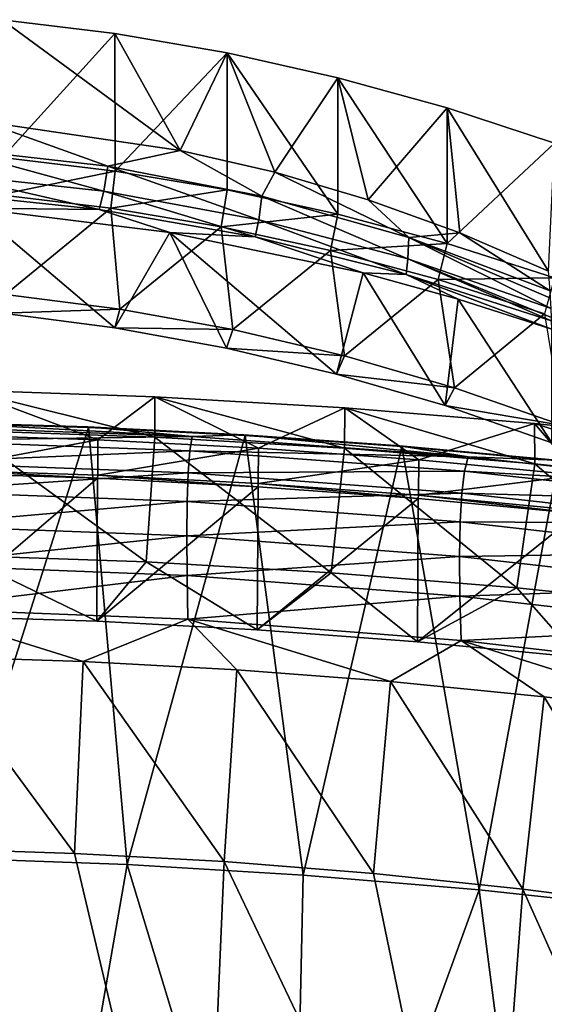
# Model space of a CAD drawing. Units: inches. Extents: x -10.1 to 10.1, y -10.9 to 10.9.
# Drawn here: x 1.5 to 4.9, y 4.6 to 10.8 of the extents above; entities that cross this region are included whole.
import ezdxf

# ---------------------------------------------------------------- set-up
doc = ezdxf.new("R2010")
doc.units = ezdxf.units.IN
doc.header["$MEASUREMENT"] = 0
doc.layers.add('AFUFU-3D-CH-CU', color=2, linetype='Continuous')
doc.layers.add('AFUFU-3D-CH-FR-H', color=2, linetype='Continuous')

msp = doc.modelspace()

# ---------------------------------------------------------------- linework, layer by layer
at = {"layer": 'AFUFU-3D-CH-CU'}
for points in [[(2.6341, 8.2094, 16.1289), (0.9879, 8.3007, 15.7791), (0.879, 8.2738, 16.0544)], [(0.9879, 8.3007, 15.7791), (1.9779, 8.2665, 15.5641), (0.988, 8.2964, 15.5291)], [(0.9879, 8.3007, 15.7791), (1.9752, 8.2705, 15.8143), (1.9779, 8.2665, 15.5641)], [(2.6341, 8.2094, 16.1289), (1.9752, 8.2705, 15.8143), (0.9879, 8.3007, 15.7791)], [(0.988, 8.2964, 15.5291), (1.9779, 8.2665, 15.5641), (1.1111, 5.5431, 15.5802)], [(2.6341, 8.2094, 16.1289), (0.879, 8.2738, 16.0544), (0.8742, 8.1846, 16.2757)], [(1.9779, 8.2665, 15.5641), (2.2238, 5.503, 15.6244), (1.1111, 5.5431, 15.5802)], [(1.9752, 8.2705, 15.8143), (2.9686, 8.2166, 15.6225), (1.9779, 8.2665, 15.5641)], [(1.9752, 8.2705, 15.8143), (2.9621, 8.2202, 15.8728), (2.9686, 8.2166, 15.6225)], [(2.6341, 8.2094, 16.1289), (2.9621, 8.2202, 15.8728), (1.9752, 8.2705, 15.8143)], [(1.9779, 8.2665, 15.5641), (2.9686, 8.2166, 15.6225), (2.2238, 5.503, 15.6244)], [(4.3807, 8.0811, 16.2772), (2.9621, 8.2202, 15.8728), (2.6341, 8.2094, 16.1289)], [(2.9621, 8.2202, 15.8728), (3.9602, 8.1464, 15.7046), (2.9686, 8.2166, 15.6225)], [(2.9621, 8.2202, 15.8728), (3.9484, 8.1499, 15.9547), (3.9602, 8.1464, 15.7046)], [(4.3807, 8.0811, 16.2772), (3.9484, 8.1499, 15.9547), (2.9621, 8.2202, 15.8728)], [(2.6199, 8.12, 16.3498), (0.8742, 8.1846, 16.2757), (0.8707, 8.0454, 16.4488)], [(2.6341, 8.2094, 16.1289), (0.8742, 8.1846, 16.2757), (2.6199, 8.12, 16.3498)], [(2.9686, 8.2166, 15.6225), (3.3367, 5.4362, 15.6984), (2.2238, 5.503, 15.6244)], [(4.3807, 8.0811, 16.2772), (2.6341, 8.2094, 16.1289), (2.6199, 8.12, 16.3498)], [(2.9686, 8.2166, 15.6225), (3.9602, 8.1464, 15.7046), (3.3367, 5.4362, 15.6984)], [(2.6199, 8.12, 16.3498), (0.8707, 8.0454, 16.4488), (2.6092, 7.9805, 16.5226)], [(4.3571, 7.9914, 16.4973), (2.6199, 8.12, 16.3498), (2.6092, 7.9805, 16.5226)], [(4.3807, 8.0811, 16.2772), (2.6199, 8.12, 16.3498), (4.3571, 7.9914, 16.4973)], [(3.9602, 8.1464, 15.7046), (4.45, 5.3428, 15.8021), (3.3367, 5.4362, 15.6984)], [(3.9484, 8.1499, 15.9547), (4.9522, 8.0562, 15.8104), (3.9602, 8.1464, 15.7046)], [(3.9484, 8.1499, 15.9547), (4.9337, 8.0594, 16.0603), (4.9522, 8.0562, 15.8104)], [(4.3807, 8.0811, 16.2772), (4.9337, 8.0594, 16.0603), (3.9484, 8.1499, 15.9547)], [(3.9602, 8.1464, 15.7046), (4.9522, 8.0562, 15.8104), (4.45, 5.3428, 15.8021)], [(2.6092, 7.9805, 16.5226), (0.8707, 8.0454, 16.4488), (0.8685, 7.864, 16.5813)], [(6.1134, 7.8902, 16.4983), (4.3807, 8.0811, 16.2772), (4.3571, 7.9914, 16.4973)], [(6.1134, 7.8902, 16.4983), (4.9337, 8.0594, 16.0603), (4.3807, 8.0811, 16.2772)], [(4.9522, 8.0562, 15.8104), (5.5606, 5.223, 15.9355), (4.45, 5.3428, 15.8021)], [(2.6092, 7.9805, 16.5226), (0.8685, 7.864, 16.5813), (2.6027, 7.7989, 16.6548)], [(4.3394, 7.8516, 16.6695), (2.6092, 7.9805, 16.5226), (2.6027, 7.7989, 16.6548)], [(4.3571, 7.9914, 16.4973), (2.6092, 7.9805, 16.5226), (4.3394, 7.8516, 16.6695)], [(6.0805, 7.8002, 16.7171), (4.3571, 7.9914, 16.4973), (4.3394, 7.8516, 16.6695)], [(6.1134, 7.8902, 16.4983), (4.3571, 7.9914, 16.4973), (6.0805, 7.8002, 16.7171)], [(2.6027, 7.7989, 16.6548), (0.8685, 7.864, 16.5813), (0.8677, 7.6465, 16.6788)], [(4.3394, 7.8516, 16.6695), (2.6027, 7.7989, 16.6548), (4.3286, 7.6693, 16.8015)], [(6.056, 7.6598, 16.8884), (4.3394, 7.8516, 16.6695), (4.3286, 7.6693, 16.8015)], [(6.0805, 7.8002, 16.7171), (4.3394, 7.8516, 16.6695), (6.056, 7.6598, 16.8884)], [(2.6027, 7.7989, 16.6548), (0.8677, 7.6465, 16.6788), (2.6004, 7.5809, 16.7524)], [(4.3286, 7.6693, 16.8015), (2.6027, 7.7989, 16.6548), (2.6004, 7.5809, 16.7524)], [(4.3286, 7.6693, 16.8015), (2.6004, 7.5809, 16.7524), (4.3248, 7.4503, 16.8991)], [(6.041, 7.4765, 17.02), (4.3286, 7.6693, 16.8015), (4.3248, 7.4503, 16.8991)], [(6.056, 7.6598, 16.8884), (4.3286, 7.6693, 16.8015), (6.041, 7.4765, 17.02)], [(2.6004, 7.5809, 16.7524), (0.8677, 7.6465, 16.6788), (0.8682, 7.3976, 16.7459)], [(2.6004, 7.5809, 16.7524), (0.8682, 7.3976, 16.7459), (2.6018, 7.3313, 16.8197)], [(4.3248, 7.4503, 16.8991), (2.6004, 7.5809, 16.7524), (2.6018, 7.3313, 16.8197)], [(6.041, 7.4765, 17.02), (4.3248, 7.4503, 16.8991), (6.0357, 7.2561, 17.1178)], [(4.3248, 7.4503, 16.8991), (2.6018, 7.3313, 16.8197), (4.3273, 7.1995, 16.9669)], [(6.0357, 7.2561, 17.1178), (4.3248, 7.4503, 16.8991), (4.3273, 7.1995, 16.9669)], [(2.6018, 7.3313, 16.8197), (0.8682, 7.3976, 16.7459), (0.8697, 7.1209, 16.7863)], [(2.6018, 7.3313, 16.8197), (0.8697, 7.1209, 16.7863), (2.6064, 7.0539, 16.8604)], [(4.3273, 7.1995, 16.9669), (2.6018, 7.3313, 16.8197), (2.6064, 7.0539, 16.8604)], [(6.0357, 7.2561, 17.1178), (4.3273, 7.1995, 16.9669), (6.0393, 7.0033, 17.1862)], [(4.3273, 7.1995, 16.9669), (2.6064, 7.0539, 16.8604), (4.335, 6.9205, 17.0083)], [(6.0393, 7.0033, 17.1862), (4.3273, 7.1995, 16.9669), (4.335, 6.9205, 17.0083)], [(0.8697, 7.1209, 16.7863), (0.9729, 6.8178, 16.8051), (1.9457, 6.7861, 16.84)], [(2.6064, 7.0539, 16.8604), (0.8697, 7.1209, 16.7863), (1.9457, 6.7861, 16.84)], [(2.6064, 7.0539, 16.8604), (1.9457, 6.7861, 16.84), (2.9177, 6.7332, 16.8981)], [(2.6064, 7.0539, 16.8604), (2.9177, 6.7332, 16.8981), (3.8897, 6.6592, 16.9796)], [(4.335, 6.9205, 17.0083), (2.6064, 7.0539, 16.8604), (3.8897, 6.6592, 16.9796)], [(6.0393, 7.0033, 17.1862), (4.335, 6.9205, 17.0083), (6.0501, 6.7221, 17.2286)], [(4.335, 6.9205, 17.0083), (3.8897, 6.6592, 16.9796), (4.861, 6.564, 17.0846)], [(4.335, 6.9205, 17.0083), (4.861, 6.564, 17.0846), (5.8313, 6.4475, 17.213)], [(6.0501, 6.7221, 17.2286), (4.335, 6.9205, 17.0083), (5.8313, 6.4475, 17.213)], [(0.9443, 5.604, 16.8256), (1.8901, 5.5732, 16.8586), (0.9729, 6.8178, 16.8051)], [(1.8901, 5.5732, 16.8586), (1.9457, 6.7861, 16.84), (0.9729, 6.8178, 16.8051)], [(1.8901, 5.5732, 16.8586), (2.8362, 5.5213, 16.9136), (1.9457, 6.7861, 16.84)], [(2.8362, 5.5213, 16.9136), (2.9177, 6.7332, 16.8981), (1.9457, 6.7861, 16.84)], [(2.8362, 5.5213, 16.9136), (3.7818, 5.4455, 16.9908), (2.9177, 6.7332, 16.8981)], [(3.7818, 5.4455, 16.9908), (3.8897, 6.6592, 16.9796), (2.9177, 6.7332, 16.8981)], [(3.7818, 5.4455, 16.9908), (4.7268, 5.3461, 17.0902), (3.8897, 6.6592, 16.9796)], [(4.7268, 5.3461, 17.0902), (4.861, 6.564, 17.0846), (3.8897, 6.6592, 16.9796)], [(4.7268, 5.3461, 17.0902), (5.6681, 5.2263, 17.2115), (4.861, 6.564, 17.0846)], [(5.6681, 5.2263, 17.2115), (5.8313, 6.4475, 17.213), (4.861, 6.564, 17.0846)], [(1.6328, 2.1221, 15.8392), (0, 2.1387, 15.8157), (1.1111, 5.5431, 15.5802)], [(0.8985, 2.2222, 17.0698), (2.6929, 2.1737, 17.1284), (0.9443, 5.604, 16.8256)], [(2.6929, 2.1737, 17.1284), (1.8901, 5.5732, 16.8586), (0.9443, 5.604, 16.8256)], [(1.6328, 2.1221, 15.8392), (1.1111, 5.5431, 15.5802), (2.2238, 5.503, 15.6244)], [(2.6929, 2.1737, 17.1284), (2.8362, 5.5213, 16.9136), (1.8901, 5.5732, 16.8586)], [(3.262, 2.0728, 15.9094), (1.6328, 2.1221, 15.8392), (2.2238, 5.503, 15.6244)], [(3.262, 2.0728, 15.9094), (2.2238, 5.503, 15.6244), (3.3367, 5.4362, 15.6984)], [(2.6929, 2.1737, 17.1284), (4.4792, 2.0773, 17.2445), (2.8362, 5.5213, 16.9136)], [(4.4792, 2.0773, 17.2445), (3.7818, 5.4455, 16.9908), (2.8362, 5.5213, 16.9136)], [(3.262, 2.0728, 15.9094), (3.3367, 5.4362, 15.6984), (4.45, 5.3428, 15.8021)], [(4.4792, 2.0773, 17.2445), (4.7268, 5.3461, 17.0902), (3.7818, 5.4455, 16.9908)], [(4.8843, 1.9916, 16.0258), (3.262, 2.0728, 15.9094), (4.45, 5.3428, 15.8021)], [(4.8843, 1.9916, 16.0258), (4.45, 5.3428, 15.8021), (5.5606, 5.223, 15.9355)], [(4.4792, 2.0773, 17.2445), (6.2521, 1.9333, 17.4172), (4.7268, 5.3461, 17.0902)], [(6.2521, 1.9333, 17.4172), (5.6681, 5.2263, 17.2115), (4.7268, 5.3461, 17.0902)]]:
    msp.add_3dface(points, dxfattribs=at)
at = {"layer": 'AFUFU-3D-CH-FR-H'}
for points in [[(1.3122, 10.2016, 30.4487), (2.5585, 10.0192, 30.4936), (1.4319, 10.8458, 30.2389)], [(1.4346, 9.974, 27.5504), (1.4319, 10.8458, 30.2389), (2.1457, 10.7582, 30.2597)], [(2.5585, 10.0192, 30.4936), (2.1457, 10.7582, 30.2597), (1.4319, 10.8458, 30.2389)], [(2.1474, 9.8887, 27.5781), (1.4346, 9.974, 27.5504), (2.1457, 10.7582, 30.2597)], [(2.1474, 9.8887, 27.5781), (2.1457, 10.7582, 30.2597), (2.8549, 10.6357, 30.289)], [(2.5585, 10.0192, 30.4936), (2.8549, 10.6357, 30.289), (2.1457, 10.7582, 30.2597)], [(2.8549, 9.7695, 27.6167), (2.1474, 9.8887, 27.5781), (2.8549, 10.6357, 30.289)], [(2.5585, 10.0192, 30.4936), (3.1576, 9.8805, 30.5285), (2.8549, 10.6357, 30.289)], [(3.5551, 9.6167, 27.6663), (2.8549, 10.6357, 30.289), (3.5566, 10.4788, 30.3267)], [(3.1576, 9.8805, 30.5285), (3.5566, 10.4788, 30.3267), (2.8549, 10.6357, 30.289)], [(3.5551, 9.6167, 27.6663), (2.8549, 9.7695, 27.6167), (2.8549, 10.6357, 30.289)], [(3.1576, 9.8805, 30.5285), (3.7481, 9.7071, 30.5727), (3.5566, 10.4788, 30.3267)], [(4.2465, 9.4309, 27.7265), (3.5551, 9.6167, 27.6663), (3.5566, 10.4788, 30.3267)], [(4.2465, 9.4309, 27.7265), (3.5566, 10.4788, 30.3267), (4.2478, 10.2882, 30.3726)], [(3.7481, 9.7071, 30.5727), (4.2478, 10.2882, 30.3726), (3.5566, 10.4788, 30.3267)], [(3.7481, 9.7071, 30.5727), (4.3265, 9.4986, 30.6265), (4.2478, 10.2882, 30.3726)], [(4.2465, 9.4309, 27.7265), (4.2478, 10.2882, 30.3726), (4.9272, 10.0646, 30.4267)], [(4.8892, 9.2557, 30.69), (4.9272, 10.0646, 30.4267), (4.2478, 10.2882, 30.3726)], [(4.3265, 9.4986, 30.6265), (4.8892, 9.2557, 30.69), (4.2478, 10.2882, 30.3726)], [(1.0734, 10.0353, 30.3331), (2.1019, 9.919, 30.3719), (1.3122, 10.2016, 30.4487)], [(2.1019, 9.919, 30.3719), (2.5585, 10.0192, 30.4936), (1.3122, 10.2016, 30.4487)], [(1.0521, 9.8726, 30.2105), (2.0747, 9.761, 30.2566), (1.0734, 10.0353, 30.3331)], [(2.0747, 9.761, 30.2566), (2.1019, 9.919, 30.3719), (1.0734, 10.0353, 30.3331)], [(4.2465, 9.4309, 27.7265), (4.9272, 10.0646, 30.4267), (4.9272, 9.2123, 27.7974)], [(2.1474, 9.8887, 27.5781), (1.4158, 9.738, 27.4293), (1.4346, 9.974, 27.5504)], [(2.1019, 9.919, 30.3719), (3.0751, 9.7292, 30.4354), (2.5585, 10.0192, 30.4936)], [(3.0751, 9.7292, 30.4354), (3.1576, 9.8805, 30.5285), (2.5585, 10.0192, 30.4936)], [(2.0747, 9.761, 30.2566), (3.0556, 9.58, 30.3324), (2.1019, 9.919, 30.3719)], [(3.0556, 9.58, 30.3324), (3.0751, 9.7292, 30.4354), (2.1019, 9.919, 30.3719)], [(1.0521, 9.8726, 30.2105), (1.0298, 9.7524, 30.0479), (2.045, 9.6454, 30.101)], [(1.0521, 9.8726, 30.2105), (2.045, 9.6454, 30.101), (2.0747, 9.761, 30.2566)], [(2.1474, 9.8887, 27.5781), (2.1193, 9.6539, 27.4566), (1.4158, 9.738, 27.4293)], [(2.8549, 9.7695, 27.6167), (2.1193, 9.6539, 27.4566), (2.1474, 9.8887, 27.5781)], [(3.0751, 9.7292, 30.4354), (4.0038, 9.4677, 30.5231), (3.1576, 9.8805, 30.5285)], [(4.0038, 9.4677, 30.5231), (3.7481, 9.7071, 30.5727), (3.1576, 9.8805, 30.5285)], [(2.045, 9.6454, 30.101), (1.0298, 9.7524, 30.0479), (1.2518, 9.6535, 29.8598)], [(1.4539, 9.1088, 27.6333), (1.4158, 9.738, 27.4293), (2.1193, 9.6539, 27.4566)], [(2.0747, 9.761, 30.2566), (2.045, 9.6454, 30.101), (3.0327, 9.4719, 30.1903)], [(2.0747, 9.761, 30.2566), (3.0327, 9.4719, 30.1903), (3.0556, 9.58, 30.3324)], [(2.8549, 9.7695, 27.6167), (2.8174, 9.5362, 27.4947), (2.1193, 9.6539, 27.4566)], [(3.5551, 9.6167, 27.6663), (2.8174, 9.5362, 27.4947), (2.8549, 9.7695, 27.6167)], [(3.0556, 9.58, 30.3324), (3.9978, 9.333, 30.4364), (3.0751, 9.7292, 30.4354)], [(3.9978, 9.333, 30.4364), (4.0038, 9.4677, 30.5231), (3.0751, 9.7292, 30.4354)], [(2.1455, 8.8971, 27.8995), (2.4939, 9.5, 29.9592), (1.2518, 9.6535, 29.8598)], [(2.045, 9.6454, 30.101), (1.2518, 9.6535, 29.8598), (2.4939, 9.5, 29.9592)], [(1.4338, 8.989, 27.8698), (2.1455, 8.8971, 27.8995), (1.2518, 9.6535, 29.8598)], [(2.1759, 9.0156, 27.6635), (1.4539, 9.1088, 27.6333), (2.1193, 9.6539, 27.4566)], [(2.1759, 9.0156, 27.6635), (2.1193, 9.6539, 27.4566), (2.8174, 9.5362, 27.4947)], [(4.0038, 9.4677, 30.5231), (4.3265, 9.4986, 30.6265), (3.7481, 9.7071, 30.5727)], [(3.0327, 9.4719, 30.1903), (2.045, 9.6454, 30.101), (2.4939, 9.5, 29.9592)], [(3.5551, 9.6167, 27.6663), (3.5085, 9.3855, 27.5436), (2.8174, 9.5362, 27.4947)], [(4.2465, 9.4309, 27.7265), (3.5085, 9.3855, 27.5436), (3.5551, 9.6167, 27.6663)], [(2.891, 8.8856, 27.7056), (2.1759, 9.0156, 27.6635), (2.8174, 9.5362, 27.4947)], [(2.891, 8.8856, 27.7056), (2.8174, 9.5362, 27.4947), (3.5085, 9.3855, 27.5436)], [(3.0556, 9.58, 30.3324), (3.0327, 9.4719, 30.1903), (3.9884, 9.2352, 30.3135)], [(3.0556, 9.58, 30.3324), (3.9884, 9.2352, 30.3135), (3.9978, 9.333, 30.4364)], [(2.1455, 8.8971, 27.8995), (2.8509, 8.7689, 27.9411), (2.4939, 9.5, 29.9592)], [(3.548, 8.6047, 27.9943), (3.7166, 9.2446, 30.1233), (2.4939, 9.5, 29.9592)], [(3.0327, 9.4719, 30.1903), (2.4939, 9.5, 29.9592), (3.7166, 9.2446, 30.1233)], [(2.8509, 8.7689, 27.9411), (3.548, 8.6047, 27.9943), (2.4939, 9.5, 29.9592)], [(3.9884, 9.2352, 30.3135), (3.0327, 9.4719, 30.1903), (3.7166, 9.2446, 30.1233)], [(3.9978, 9.333, 30.4364), (4.9045, 9.0198, 30.5648), (4.0038, 9.4677, 30.5231)], [(4.0038, 9.4677, 30.5231), (4.8982, 9.1309, 30.6336), (4.3265, 9.4986, 30.6265)], [(4.901, 9.0846, 30.6093), (4.8982, 9.1309, 30.6336), (4.0038, 9.4677, 30.5231)], [(4.9045, 9.0198, 30.5648), (4.901, 9.0846, 30.6093), (4.0038, 9.4677, 30.5231)], [(4.8982, 9.1309, 30.6336), (4.8892, 9.2557, 30.69), (4.3265, 9.4986, 30.6265)], [(4.2465, 9.4309, 27.7265), (4.19, 9.2023, 27.603), (3.5085, 9.3855, 27.5436)], [(4.2465, 9.4309, 27.7265), (4.9272, 9.2123, 27.7974), (4.19, 9.2023, 27.603)], [(3.5983, 8.719, 27.7596), (2.891, 8.8856, 27.7056), (3.5085, 9.3855, 27.5436)], [(3.5983, 8.719, 27.7596), (3.5085, 9.3855, 27.5436), (4.19, 9.2023, 27.603)], [(3.9978, 9.333, 30.4364), (3.9884, 9.2352, 30.3135), (4.9081, 8.9403, 30.4697)], [(4.9072, 8.9626, 30.5039), (3.9978, 9.333, 30.4364), (4.9081, 8.9403, 30.4697)], [(4.9072, 8.9626, 30.5039), (4.9045, 9.0198, 30.5648), (3.9978, 9.333, 30.4364)], [(3.548, 8.6047, 27.9943), (4.2349, 8.405, 28.0591), (3.7166, 9.2446, 30.1233)], [(4.2349, 8.405, 28.0591), (4.3174, 9.0788, 30.2285), (3.7166, 9.2446, 30.1233)], [(3.9884, 9.2352, 30.3135), (3.7166, 9.2446, 30.1233), (4.3174, 9.0788, 30.2285)], [(3.9884, 9.2352, 30.3135), (4.3174, 9.0788, 30.2285), (4.9094, 8.888, 30.3492)], [(4.9081, 8.9403, 30.4697), (3.9884, 9.2352, 30.3135), (4.9094, 8.888, 30.3492)], [(4.294, 8.5167, 27.8252), (3.5983, 8.719, 27.7596), (4.19, 9.2023, 27.603)], [(4.9272, 9.2123, 27.7974), (4.8626, 8.9864, 27.673), (4.19, 9.2023, 27.603)], [(4.294, 8.5167, 27.8252), (4.19, 9.2023, 27.603), (4.8626, 8.9864, 27.673)], [(1.4338, 8.989, 27.8698), (1.4539, 9.1088, 27.6333), (2.1759, 9.0156, 27.6635)], [(4.2349, 8.405, 28.0591), (4.9094, 8.1703, 28.1351), (4.3174, 9.0788, 30.2285)], [(4.3174, 9.0788, 30.2285), (4.9094, 8.1703, 28.1351), (4.9094, 8.888, 30.3492)], [(1.4338, 8.989, 27.8698), (2.1759, 9.0156, 27.6635), (2.1455, 8.8971, 27.8995)], [(2.1455, 8.8971, 27.8995), (2.1759, 9.0156, 27.6635), (2.891, 8.8856, 27.7056)], [(4.9787, 8.2786, 27.9024), (4.294, 8.5167, 27.8252), (4.8626, 8.9864, 27.673)], [(2.1455, 8.8971, 27.8995), (2.891, 8.8856, 27.7056), (2.8509, 8.7689, 27.9411)], [(2.8509, 8.7689, 27.9411), (2.891, 8.8856, 27.7056), (3.5983, 8.719, 27.7596)], [(2.8509, 8.7689, 27.9411), (3.5983, 8.719, 27.7596), (3.548, 8.6047, 27.9943)], [(3.548, 8.6047, 27.9943), (3.5983, 8.719, 27.7596), (4.294, 8.5167, 27.8252)], [(3.548, 8.6047, 27.9943), (4.294, 8.5167, 27.8252), (4.2349, 8.405, 28.0591)], [(1.1996, 8.5033, 13.5739), (1.0196, 8.2213, 15.3721), (2.0381, 8.1892, 15.4081)], [(1.1996, 8.5033, 13.5739), (2.3976, 8.2057, 13.253), (1.1981, 8.2479, 13.2138)], [(2.3992, 8.4611, 13.6133), (2.3976, 8.2057, 13.253), (1.1996, 8.5033, 13.5739)], [(2.3992, 8.4611, 13.6133), (1.1996, 8.5033, 13.5739), (2.0381, 8.1892, 15.4081)], [(4.2349, 8.405, 28.0591), (4.294, 8.5167, 27.8252), (4.9787, 8.2786, 27.9024)], [(2.3992, 8.4611, 13.6133), (2.0381, 8.1892, 15.4081), (3.0533, 8.1359, 15.4681)], [(2.3992, 8.4611, 13.6133), (3.5988, 8.1351, 13.3185), (2.3976, 8.2057, 13.253)], [(3.599, 8.3908, 13.6792), (3.5988, 8.1351, 13.3185), (2.3992, 8.4611, 13.6133)], [(3.599, 8.3908, 13.6792), (2.3992, 8.4611, 13.6133), (3.0533, 8.1359, 15.4681)], [(3.599, 8.3908, 13.6792), (3.0533, 8.1359, 15.4681), (4.0671, 8.0615, 15.552)], [(3.599, 8.3908, 13.6792), (4.8014, 8.0361, 13.4106), (3.5988, 8.1351, 13.3185)], [(4.799, 8.2922, 13.7717), (4.8014, 8.0361, 13.4106), (3.599, 8.3908, 13.6792)], [(4.799, 8.2922, 13.7717), (3.599, 8.3908, 13.6792), (4.0671, 8.0615, 15.552)], [(4.2349, 8.405, 28.0591), (4.9787, 8.2786, 27.9024), (4.9094, 8.1703, 28.1351)], [(4.799, 8.2922, 13.7717), (4.0671, 8.0615, 15.552), (5.0803, 7.9659, 15.66)], [(4.799, 8.2922, 13.7717), (6.0056, 7.9086, 13.5295), (4.8014, 8.0361, 13.4106)], [(5.9989, 8.1654, 13.891), (6.0056, 7.9086, 13.5295), (4.799, 8.2922, 13.7717)], [(5.9989, 8.1654, 13.891), (4.799, 8.2922, 13.7717), (5.0803, 7.9659, 15.66)], [(1.0195, 7.9979, 15.376), (2.0381, 8.1892, 15.4081), (1.0196, 8.2213, 15.3721)], [(2.343, 7.4162, 13.125), (1.1714, 7.4569, 13.0877), (1.1981, 8.2479, 13.2138)], [(2.343, 7.4162, 13.125), (1.1981, 8.2479, 13.2138), (2.3976, 8.2057, 13.253)], [(1.0195, 7.9979, 15.376), (2.0378, 7.9657, 15.412), (2.0381, 8.1892, 15.4081)], [(2.0378, 7.9657, 15.412), (3.0533, 8.1359, 15.4681), (2.0381, 8.1892, 15.4081)], [(3.5145, 7.3483, 13.1873), (2.343, 7.4162, 13.125), (2.3976, 8.2057, 13.253)], [(3.5145, 7.3483, 13.1873), (2.3976, 8.2057, 13.253), (3.5988, 8.1351, 13.3185)], [(2.0378, 7.9657, 15.412), (3.0528, 7.9123, 15.472), (3.0533, 8.1359, 15.4681)], [(3.0528, 7.9123, 15.472), (4.0671, 8.0615, 15.552), (3.0533, 8.1359, 15.4681)], [(4.687, 7.2532, 13.2748), (3.5145, 7.3483, 13.1873), (3.5988, 8.1351, 13.3185)], [(4.687, 7.2532, 13.2748), (3.5988, 8.1351, 13.3185), (4.8014, 8.0361, 13.4106)], [(3.0528, 7.9123, 15.472), (4.0663, 7.8376, 15.5559), (4.0671, 8.0615, 15.552)], [(4.0663, 7.8376, 15.5559), (5.0803, 7.9659, 15.66), (4.0671, 8.0615, 15.552)], [(5.8599, 7.1307, 13.3876), (4.687, 7.2532, 13.2748), (4.8014, 8.0361, 13.4106)], [(5.8599, 7.1307, 13.3876), (4.8014, 8.0361, 13.4106), (6.0056, 7.9086, 13.5295)], [(2.0365, 7.9458, 15.5375), (1.0188, 7.978, 15.5014), (1.0153, 7.0743, 15.5169)], [(1.0195, 7.9979, 15.376), (1.0188, 7.978, 15.5014), (2.0365, 7.9458, 15.5375)], [(1.0195, 7.9979, 15.376), (2.0365, 7.9458, 15.5375), (2.0378, 7.9657, 15.412)], [(2.0365, 7.9458, 15.5375), (1.0153, 7.0743, 15.5169), (2.0303, 7.0418, 15.553)], [(3.0508, 7.8923, 15.5975), (2.0365, 7.9458, 15.5375), (2.0303, 7.0418, 15.553)], [(2.0378, 7.9657, 15.412), (2.0365, 7.9458, 15.5375), (3.0508, 7.8923, 15.5975)], [(2.0378, 7.9657, 15.412), (3.0508, 7.8923, 15.5975), (3.0528, 7.9123, 15.472)], [(3.0528, 7.9123, 15.472), (3.0508, 7.8923, 15.5975), (4.0637, 7.8177, 15.6816)], [(3.0528, 7.9123, 15.472), (4.0637, 7.8177, 15.6816), (4.0663, 7.8376, 15.5559)], [(4.0663, 7.8376, 15.5559), (5.0792, 7.7417, 15.664), (5.0803, 7.9659, 15.66)], [(3.0508, 7.8923, 15.5975), (2.0303, 7.0418, 15.553), (3.0449, 6.9877, 15.6131)], [(4.0637, 7.8177, 15.6816), (3.0508, 7.8923, 15.5975), (3.0449, 6.9877, 15.6131)], [(4.0637, 7.8177, 15.6816), (3.0449, 6.9877, 15.6131), (4.0593, 6.912, 15.6975)], [(5.076, 7.7218, 15.7899), (4.0637, 7.8177, 15.6816), (4.0593, 6.912, 15.6975)], [(4.0663, 7.8376, 15.5559), (4.0637, 7.8177, 15.6816), (5.076, 7.7218, 15.7899)], [(4.0663, 7.8376, 15.5559), (5.076, 7.7218, 15.7899), (5.0792, 7.7417, 15.664)], [(5.076, 7.7218, 15.7899), (4.0593, 6.912, 15.6975), (5.0739, 6.8146, 15.8063)], [(2.0303, 7.0418, 15.553), (1.0153, 7.0743, 15.5169), (1.1714, 7.4569, 13.0877)], [(2.0303, 7.0418, 15.553), (1.1714, 7.4569, 13.0877), (2.343, 7.4162, 13.125)], [(3.0449, 6.9877, 15.6131), (2.0303, 7.0418, 15.553), (2.343, 7.4162, 13.125)], [(3.0449, 6.9877, 15.6131), (2.343, 7.4162, 13.125), (3.5145, 7.3483, 13.1873)], [(4.0593, 6.912, 15.6975), (3.0449, 6.9877, 15.6131), (3.5145, 7.3483, 13.1873)], [(4.0593, 6.912, 15.6975), (3.5145, 7.3483, 13.1873), (4.687, 7.2532, 13.2748)], [(5.0739, 6.8146, 15.8063), (4.0593, 6.912, 15.6975), (4.687, 7.2532, 13.2748)], [(5.0739, 6.8146, 15.8063), (4.687, 7.2532, 13.2748), (5.8599, 7.1307, 13.3876)]]:
    msp.add_3dface(points, dxfattribs=at)

doc.saveas('drawing.dxf')
